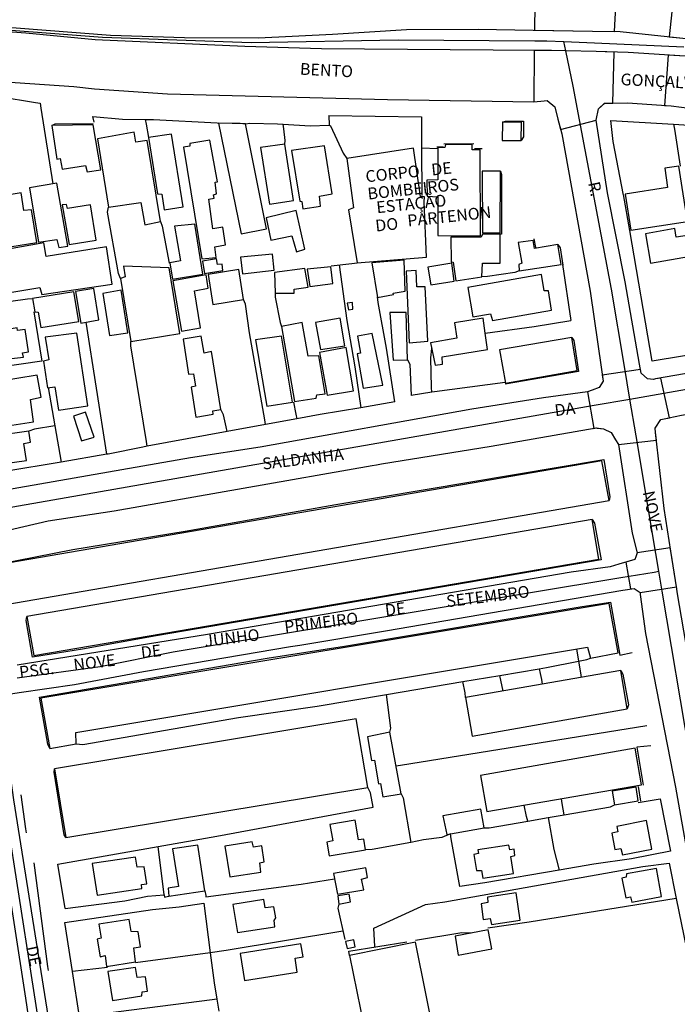
# Model space of a CAD drawing. Extents: x 183123 to 185537, y 1671509 to 1674286.
# Drawn here: x 184163 to 184303, y 1672812 to 1673022 of the extents above; entities that cross this region are included whole.
import ezdxf
from ezdxf.enums import TextEntityAlignment as Align

# ---------------------------------------------------------------- set-up
doc = ezdxf.new("R2010")
doc.units = 0
doc.header["$MEASUREMENT"] = 0
for name, color, linetype in [('V-CANTEIRO', 71, 'CONTINUOUS'), ('V-CRUZAMENTO', 1, 'CONTINUOUS'), ('V-EDIFICACAO', 2, 'CONTINUOUS'), ('V-EDIFICACAO_IDENTIFICADA', 40, 'CONTINUOUS'), ('V-EIXO_DE_LOGRADOURO', 3, 'CONTINUOUS'), ('V-LOTE', 1, 'CONTINUOUS'), ('V-NOME_DOS_LOGRADOUROS', 7, 'CONTINUOUS'), ('V-QUADRA', 2, 'CONTINUOUS'), ('V-TESTADA', 210, 'CONTINUOUS'), ('V-VALETA', 173, 'CONTINUOUS')]:
    doc.layers.add(name, color=color, linetype=linetype)

msp = doc.modelspace()

# ---------------------------------------------------------------- linework, layer by layer
at = {"layer": 'V-CANTEIRO'}
for points in [[(184147.44, 1673021.39), (184182.2, 1673018.73), (184197.95, 1673018.25), (184213.7, 1673018.17), (184229.45, 1673018.89), (184245.2, 1673019.94), (184260.38, 1673020.02), (184272.12, 1673019.8), (184284.77, 1673019.57), (184290.66, 1673019.46), (184303.93, 1673018.05), (184316.64, 1673016.7), (184321.02, 1673016.24), (184326.75, 1673015.17), (184336.12, 1673013.42), (184351.3, 1673009.8), (184380.94, 1673001.34), (184395.32, 1672995.79), (184409.78, 1672989.59)], [(184407.77, 1672987.82), (184391.14, 1672994.26), (184374.51, 1673000.14), (184358.04, 1673004.73), (184341.57, 1673008.83), (184327.12, 1673011.58), (184325.1, 1673011.97), (184308.63, 1673013.98), (184304.43, 1673014.25), (184292.32, 1673015.03), (184285.49, 1673015.2), (184279.04, 1673015.36), (184276.01, 1673015.43), (184272.79, 1673015.46), (184227.08, 1673015.83), (184210.77, 1673016.31), (184178.95, 1673017.75), (184164.17, 1673019.12), (184147.72, 1673020.34)]]:
    msp.add_lwpolyline(points, dxfattribs=at)
at = {"layer": 'V-CRUZAMENTO'}
for points in [[(184323.18798, 1673026.859), (184321.97, 1673027.12), (184320.55, 1673028.78), (184320.33, 1673030.58), (184319.50658, 1673037.23467), (184307.64658, 1673035.76716), (184307.67155, 1673032.43323), (184306.86, 1673030.74), (184302.26977, 1673029.68786), (184301.06554, 1673018.35436), (184303.93, 1673018.05), (184316.64, 1673016.7), (184321.20147, 1673016.22094)], [(184290.01548, 1673030.20976), (184282.97, 1673030.61), (184280.8, 1673030.73), (184272.53421, 1673030.81776), (184272.41717, 1673019.7946), (184284.77, 1673019.57), (184289.40614, 1673019.48342)], [(184289.32436, 1673015.10456), (184285.49, 1673015.2), (184279.04, 1673015.36), (184276.01, 1673015.43), (184272.79, 1673015.46), (184272.33842, 1673015.46366), (184272.25, 1673004.54), (184274.43, 1673004.72), (184275.13, 1673004.78), (184276.7, 1673003.44), (184277.38, 1673000.85), (184277.95558, 1672998.63189), (184285.54, 1673000.6), (184286.05, 1673003.04), (184287.30105, 1673004.21985), (184289.05415, 1673004.24853)], [(184320.74659, 1673012.50129), (184308.63, 1673013.98), (184304.43, 1673014.25), (184300.81617, 1673014.48277), (184300.09016, 1673003.76551), (184301.5, 1673003.67), (184305.88, 1673003.1), (184317.93, 1673001.52), (184318.66, 1673001.42), (184318.99324, 1673001.36752)], [(184299.30499, 1672945.74348), (184298.14, 1672945.54), (184297.71, 1672945.46), (184296.41, 1672945.54), (184295.07, 1672946.8), (184294.93998, 1672947.53286), (184286.83331, 1672946.35609), (184287.02, 1672945.07), (184286.19, 1672943.73), (184284.66, 1672943.16), (184283.67, 1672942.79), (184285.01008, 1672935.02033), (184285.54895, 1672935.11327), (184287.1, 1672934.95), (184288.68, 1672934.17), (184289.65, 1672932.61), (184290.3, 1672931.57), (184298.34115, 1672932.47891), (184298.15, 1672934.17), (184298.05, 1672935.09), (184299.27, 1672936.9), (184299.63, 1672936.98), (184301.11471, 1672937.29815)], [(184301.41, 1672908.91), (184301.2999, 1672909.60835), (184294.27, 1672908.5), (184293.95, 1672907.66), (184293.72, 1672907.08), (184291.83802, 1672906.53914), (184292.80451, 1672900.83687), (184293.59, 1672900.97), (184294.86, 1672900.1), (184302.60708, 1672901.32221)]]:
    msp.add_lwpolyline(points, close=True, dxfattribs=at)
at = {"layer": 'V-EDIFICACAO'}
for points in [[(184169.71, 1672999.47), (184169.71, 1672999.47), (184170.78931, 1672992.33721), (184171.44916, 1672992.45196), (184171.91, 1672990.2), (184176.87, 1672990.97), (184177.22, 1672989.59), (184180.1, 1672990.02), (184178.51, 1672999.64), (184169.71, 1672999.47), (184169.71, 1672999.47)], [(184210.89, 1672999.81), (184210.89, 1672999.81), (184205.15, 1672999.98), (184209.98, 1672976.4), (184215.37, 1672977.48), (184210.89, 1672999.81), (184210.89, 1672999.81)], [(184265.59, 1673000.16), (184265.59, 1673000.16), (184265.55, 1672996.32), (184269.56, 1672996.32), (184269.64, 1673000.16), (184265.59, 1673000.16), (184265.59, 1673000.16)], [(184187.56, 1672995.93), (184187.22, 1672998.09), (184179.41, 1672996.62), (184181.74, 1672982.09), (184188.64, 1672983.13), (184189.46, 1672978.34), (184192.82, 1672979.03), (184189.98, 1672996.32), (184187.56, 1672995.93)], [(184190.25, 1672996.92), (184190.24, 1672996.92), (184192.18, 1672984.94), (184193.12, 1672984.89), (184193.6, 1672981.57), (184197.65, 1672982.18), (184195.15, 1672997.65)], [(184199.07, 1672995.63), (184199.03, 1672995.11), (184197.74, 1672994.9), (184201.62, 1672971.14), (184204.68, 1672971.4), (184204.38, 1672973.69), (184206.66, 1672974.07), (184206.1, 1672977.82), (184203.94, 1672977.48), (184203.08, 1672983.82), (184204.25, 1672983.99), (184204.12, 1672984.76), (184204.76, 1672984.94), (184204.46, 1672987.39), (184204.94, 1672987.52), (184203.3, 1672996.36), (184199.07, 1672995.63)], [(184214.12, 1672994.77), (184216.02, 1672982.74), (184221.1, 1672983.51), (184219.29, 1672995.5), (184214.12, 1672994.77)], [(184220.71, 1672994.16), (184222.44, 1672983.39), (184222.91, 1672983.34), (184223.13, 1672981.75), (184226.88, 1672982.31), (184226.62, 1672984.42), (184229.34, 1672984.94), (184227.74, 1672995.15), (184220.71, 1672994.16)], [(184253.48, 1672995.41), (184253.31, 1672994.77), (184251.8, 1672994.72), (184251.84, 1672987.91), (184249.51, 1672987.87), (184249.56, 1672984.42), (184251.84, 1672984.33), (184251.8, 1672976.06), (184260.94, 1672976.01), (184260.81, 1672994.34), (184259.17, 1672994.29), (184259.17, 1672995.46), (184253.48, 1672995.41)], [(184300.12, 1672990.41), (184300.68, 1672986.27), (184291.72, 1672984.85), (184292.92, 1672977.18), (184304.95, 1672979.07), (184303.14, 1672990.84), (184300.12, 1672990.41)], [(184265.16, 1672989.77), (184261.28, 1672989.77), (184261.32, 1672976.66), (184265.12, 1672976.66), (184265.16, 1672989.77), (184265.16, 1672989.77)], [(184170.75, 1672987.22), (184164.93, 1672986.19), (184166.83, 1672974.68), (184170.75, 1672975.24), (184171.18, 1672973.51), (184173.08, 1672973.77), (184170.75, 1672987.22)], [(184158.89, 1672984.46), (184159.24, 1672982.09), (184160.79, 1672982.31), (184161.02294, 1672981.12332), (184159.54, 1672980.84), (184160.75, 1672973.64), (184166.52, 1672974.59), (184165.36, 1672981.57), (184163.72, 1672981.4), (184163.16, 1672985.15), (184158.89, 1672984.46)], [(184173.03, 1672981.79), (184172.82, 1672982.7), (184171.87, 1672982.57), (184173.42, 1672974.16), (184179.16, 1672975.11), (184177.95, 1672982.57), (184173.03, 1672981.79)], [(184221.71017, 1672981.36984), (184215.28, 1672979.81), (184216.27, 1672975.06), (184220.76, 1672976.01), (184221.79, 1672972.61), (184223.56827, 1672973.15174), (184221.71017, 1672981.36984), (184221.71017, 1672981.36984)], [(184195.8, 1672978.08), (184197.05, 1672970.67), (184194.81, 1672970.24), (184195.41, 1672966.79), (184201.83, 1672967.82), (184200.11, 1672978.47), (184195.8, 1672978.08)], [(184261.07, 1672975.75), (184254.6, 1672975.75), (184254.69, 1672970.45), (184255.07, 1672970.37), (184255.68, 1672966.4), (184261.19, 1672967.26), (184261.37, 1672970.19), (184265.07, 1672970.15), (184265.12, 1672976.36), (184261.32, 1672976.36), (184261.07, 1672975.75)], [(184302.58, 1672975.71), (184302.24, 1672977.57), (184296.03, 1672976.44), (184297.06, 1672970.19), (184305.6, 1672971.7), (184304.87, 1672976.1), (184302.58, 1672975.71)], [(184168.51, 1672971.62), (184168.03, 1672974.5), (184160.51066, 1672973.1859), (184160.40931, 1672973.63418), (184153.94266, 1672972.48101), (184155.57, 1672963.08), (184167.13, 1672964.98), (184167.6, 1672963.51), (184182.56, 1672965.75), (184181.31, 1672973.69), (184168.51, 1672971.62)], [(184268.95, 1672974.59), (184269.69, 1672970.19), (184269.04, 1672969.89), (184269.17, 1672968.56), (184278.05, 1672969.89), (184277.36, 1672974.16), (184272.4, 1672973.34), (184272.14, 1672975.02), (184268.95, 1672974.59)], [(184209.85, 1672971.44), (184210.28, 1672967.91), (184217.01, 1672968.68), (184216.62, 1672972.13), (184209.85, 1672971.44)], [(184201.75, 1672970.58), (184202.18, 1672967.99), (184206.1, 1672968.6), (184205.93, 1672969.98), (184204.94, 1672969.89), (184204.72, 1672971.14), (184201.75, 1672970.58)], [(184237.76441, 1672970.26165), (184238.97716, 1672962.89043), (184242.38315, 1672963.48874), (184242.32084, 1672963.77314), (184244.86, 1672964.24), (184244.64, 1672970.8), (184237.76441, 1672970.26165)], [(184249.73, 1672969.33), (184250.33, 1672965.58), (184255.29, 1672966.36), (184254.81, 1672970.19), (184249.73, 1672969.33)], [(184184.93, 1672969.55), (184185.28, 1672967.26), (184184.33, 1672966.92), (184186.53, 1672953.51), (184196.92, 1672955.23), (184194.68, 1672969.2), (184184.93, 1672969.55)], [(184202.95, 1672967.78), (184203.99, 1672961.36), (184210.5, 1672962.43), (184209.46, 1672968.81), (184202.95, 1672967.78)], [(184217.05, 1672968.21), (184217.22, 1672963.77), (184221.27, 1672963.77), (184221.23, 1672964.63), (184224.25, 1672965.06), (184223.56, 1672969.07), (184217.05, 1672968.21)], [(184224.03, 1672968.94), (184224.59, 1672965.19), (184229.47, 1672965.84), (184229.03, 1672969.37), (184224.03, 1672968.94)], [(184249.17, 1672965.15), (184247.36, 1672965.15), (184247.23, 1672968.64), (184245.07, 1672968.51), (184245.72, 1672953.21), (184249.68, 1672953.55), (184249.17, 1672965.15), (184249.17, 1672965.15)], [(184195.45, 1672966.44), (184197.31, 1672955.71), (184201.36, 1672956.4), (184200.06, 1672964.33), (184203, 1672964.85), (184202.52, 1672967.69), (184195.45, 1672966.44)], [(184258.22, 1672965.02), (184259.3, 1672958.73), (184263.01, 1672959.37), (184263.48, 1672957.99), (184276.02, 1672960.15), (184275.38, 1672964.29), (184274.47, 1672964.33), (184273.87, 1672967.74), (184258.22, 1672965.02)], [(184165.62, 1672962.69), (184165.62, 1672962.69), (184166.05, 1672959.85), (184166.78, 1672959.76), (184167.34, 1672956.48), (184175.41, 1672957.78), (184174.37, 1672964.07), (184165.62, 1672962.69), (184165.62, 1672962.69)], [(184175.84, 1672957.43), (184179.72, 1672958.12), (184178.64, 1672964.8), (184174.72, 1672964.16), (184175.84, 1672957.43)], [(184180.54, 1672963.73), (184181.96, 1672954.8), (184185.88, 1672955.36), (184184.42, 1672964.42), (184180.54, 1672963.73)], [(184233.68523, 1672961.77895), (184232.57, 1672961.66), (184232.79, 1672960.23), (184233.78, 1672960.36), (184233.68523, 1672961.77895)], [(184241.62, 1672959.67), (184242.31, 1672949.54), (184245.37, 1672949.63), (184245.11, 1672959.67), (184241.62, 1672959.67)], [(184218.56, 1672956.74), (184218.56, 1672956.74), (184221.32, 1672940.75), (184225.93, 1672941.48), (184226.1, 1672942.13), (184227.83, 1672942.39), (184226.49, 1672950.45), (184224.25, 1672950.36), (184223, 1672957.56), (184218.56, 1672956.74), (184218.56, 1672956.74)], [(184225.8, 1672957.56), (184226.84, 1672951.79), (184232.05, 1672952.6), (184231.02, 1672958.47), (184225.8, 1672957.56)], [(184251.24, 1672948.47), (184251.24, 1672948.47), (184252.83, 1672948.68), (184252.79, 1672950.23), (184262.4, 1672951.79), (184261.9, 1672955.3), (184261.45, 1672958.51), (184255.37, 1672957.52), (184255.89, 1672954.2), (184250.29, 1672953.25)], [(184162.43, 1672955.84), (184162.3295, 1672956.40556), (184156.18, 1672955.45), (184157.17, 1672949.5), (184163.63833, 1672950.17741), (184163.46, 1672951.1), (184164.76, 1672951.31), (184164.02, 1672956.05), (184162.43, 1672955.84)], [(184170.32, 1672943.85), (184170.32, 1672943.85), (184171.09, 1672938.9), (184177.35, 1672939.8), (184175.02, 1672955.28), (184168.29, 1672954.42), (184169.07, 1672949.63), (184167.9, 1672949.33), (184168.77, 1672943.68)], [(184201.44, 1672954.67), (184197.61, 1672953.98), (184198.81, 1672946.57), (184199.81, 1672946.66), (184200.24, 1672943.98), (184199.37, 1672943.81), (184200.32, 1672937.39), (184204.03, 1672938.03), (184203.99, 1672938.77), (184205.67, 1672939.07), (184203.69, 1672951.4), (184202.09347, 1672951.06404), (184201.44, 1672954.67)], [(184213.04, 1672953.85), (184215.45, 1672939.76), (184220.93, 1672940.58), (184218.6, 1672954.63), (184213.04, 1672953.85)], [(184234.77, 1672954.63), (184235.41, 1672951.05), (184234.68, 1672950.88), (184235.98, 1672943.59), (184240.16, 1672944.24), (184237.87, 1672955.19), (184234.77, 1672954.63)], [(184264.95, 1672951.74), (184266.2, 1672944.67), (184281.5, 1672947.34), (184280.34, 1672954.37), (184264.95, 1672951.74)], [(184226.66, 1672951.18), (184228.26, 1672942.09), (184233.86, 1672942.99), (184232.35, 1672952.26), (184226.66, 1672951.18)], [(184157.86, 1672944.93), (184159.33, 1672935.45), (184165.83, 1672936.44), (184165.15, 1672941.18), (184167.43, 1672941.65), (184166.61, 1672946.35), (184157.86, 1672944.93)], [(184176.83, 1672938.46), (184174.33, 1672937.65), (184176.01, 1672932.34), (184178.68, 1672933.16), (184176.83, 1672938.46)], [(184157.73, 1672933.46), (184157.73, 1672933.46), (184158.68, 1672927.38), (184164.28, 1672928.2), (184163.77, 1672931.78), (184165.15, 1672932.08), (184164.84, 1672934.45), (184157.73, 1672933.46), (184157.73, 1672933.46)], [(184158.59, 1672906.05), (184159.93, 1672897.55), (184288.31, 1672919.67), (184286.72, 1672928.12), (184158.59, 1672906.05)], [(184164.37, 1672895.01), (184164.37, 1672895.01), (184165.88, 1672886.65), (184286.11, 1672907.17), (184284.69, 1672915.66), (184164.37, 1672895.01)], [(184283.7, 1672888.46), (184283.7, 1672888.46), (184284.35, 1672886.13), (184290.21, 1672887.25), (184288.27, 1672897.73), (184167.39, 1672877.59), (184169.24, 1672866.9), (184174.89, 1672867.85), (184174.84, 1672870.31)], [(184257.75, 1672877.72), (184257.75, 1672877.72), (184257.75, 1672877.72), (184257.75, 1672877.72), (184257.75, 1672877.72), (184257.75, 1672877.72), (184259.13, 1672869.53), (184292.15, 1672875.31), (184290.77, 1672883.46)], [(184170.28, 1672862.59), (184170.28, 1672862.59), (184172.65, 1672847.93), (184236.92, 1672858.58), (184234.47, 1672873.2), (184170.28, 1672862.59), (184170.28, 1672862.59)], [(184240.15637, 1672856.59201), (184244.01647, 1672857.24991), (184241.62, 1672870.35), (184236.84, 1672869.4), (184237.73699, 1672864.36286), (184238.35, 1672864.4), (184239.19582, 1672859.34834), (184239.62483, 1672859.42553)], [(184295.17, 1672859.18), (184295.17, 1672859.18), (184295.17, 1672859.18), (184293.83, 1672866.94), (184260.89, 1672861.17), (184262.27, 1672853.45)], [(184288.96, 1672857.8), (184289.39, 1672854.92), (184294.48, 1672855.78), (184294, 1672858.67), (184288.96, 1672857.8)], [(184253.77264, 1672848.58889), (184253.77264, 1672848.58889), (184261.67, 1672850), (184260.98, 1672853.97), (184252.87, 1672852.55), (184253.77264, 1672848.58889)], [(184228.82, 1672850.69), (184229.47, 1672847.24), (184228.22, 1672846.98), (184228.73, 1672844.01), (184236.45, 1672845.35), (184236.06, 1672847.59), (184234.94, 1672847.46), (184234.21, 1672851.64), (184228.82, 1672850.69)], [(184289.91, 1672850.3), (184290.12, 1672849.14), (184288.87, 1672848.88), (184289.52, 1672845.39), (184290.77, 1672845.6), (184291.11, 1672844.23), (184297.36, 1672845.48), (184296.2, 1672851.55), (184289.91, 1672850.3)], [(184194.62823, 1672835.47168), (184202.22, 1672836.59), (184200.8, 1672846.34), (184195.41, 1672845.52), (184196.62, 1672837.5), (184194.46, 1672837.16), (184194.62823, 1672835.47168)], [(184206.53, 1672846.12), (184207.57, 1672839.57), (184214.2, 1672840.56), (184213.95, 1672842.54), (184214.89, 1672842.76), (184214.38, 1672846.17), (184212.61, 1672845.91), (184212.35, 1672847.03), (184206.53, 1672846.12)], [(184260.33, 1672845.3), (184260.51, 1672844.53), (184259.47, 1672844.35), (184260.03, 1672840.91), (184261.15, 1672840.95), (184261.41, 1672839.31), (184267.92, 1672840.3), (184267.4, 1672843.88), (184268.22, 1672844.1), (184268.05, 1672845.43), (184267.14, 1672845.35), (184266.93, 1672846.29), (184260.33, 1672845.3)], [(184178.29, 1672842.41), (184179.33, 1672835.65), (184188.86, 1672837.07), (184188.77, 1672837.93), (184189.89, 1672838.06), (184189.37, 1672841.68), (184187.86, 1672841.64), (184187.52, 1672843.79), (184178.29, 1672842.41)], [(184229.64, 1672840.3), (184230.5, 1672835.9), (184236.06, 1672836.81), (184235.59, 1672839.05), (184236.84, 1672839.4), (184236.49, 1672841.51), (184229.64, 1672840.3)], [(184291.98, 1672840.22), (184291.93, 1672839.48), (184290.98, 1672839.31), (184291.8, 1672835.13), (184292.84, 1672835.3), (184293.1, 1672834.18), (184299.43, 1672835.39), (184298.36, 1672841.34), (184291.98, 1672840.22)], [(184230.54, 1672835.52), (184230.8, 1672833.79), (184233.22, 1672834.22), (184232.96, 1672835.86), (184230.54, 1672835.52)], [(184262.4, 1672835.22), (184262.45, 1672834.09), (184261.02, 1672833.84), (184261.5, 1672830.47), (184262.96, 1672830.69), (184263.22, 1672829.4), (184269.34, 1672830.34), (184268.48, 1672836.16), (184262.4, 1672835.22)], [(184208.21, 1672833.71), (184209.2, 1672827.71), (184217.18, 1672828.96), (184217.01, 1672830.26), (184217.39, 1672830.86), (184216.96, 1672833.19), (184215.07, 1672832.97), (184214.81, 1672834.74), (184208.21, 1672833.71)], [(184179.72, 1672829.52), (184180.23, 1672826.55), (184179.33, 1672826.29), (184180.00844, 1672822.53464), (184181.05, 1672822.8), (184181.35, 1672820.51), (184187.52, 1672821.46), (184187.13, 1672824.44), (184188.55, 1672824.65), (184188.04, 1672827.89), (184186.57, 1672827.93), (184186.18, 1672830.52), (184179.72, 1672829.52)], [(184255.5, 1672826.98), (184255.5, 1672826.98), (184256.19, 1672822.93), (184263.31, 1672824.22), (184262.53, 1672828.27)], [(184209.76, 1672823.23), (184210.71, 1672817.5), (184221.92, 1672819.26), (184221.45, 1672822.24), (184223.17, 1672822.58), (184222.7, 1672825.3), (184209.76, 1672823.23)], [(184232.22, 1672825.82), (184232.57, 1672824.31), (184234.25, 1672824.65), (184233.95, 1672826.16), (184232.22, 1672825.82)], [(184233.04, 1672822.84), (184233.04, 1672822.84), (184237.74, 1672799.86), (184251.67, 1672802.75), (184247.05, 1672825.69), (184233.04, 1672822.84), (184233.04, 1672822.84)], [(184181.61, 1672819.44), (184182.6, 1672813.27), (184188.86, 1672814.22), (184188.9, 1672815.08), (184190.06, 1672815.26), (184189.63, 1672818.32), (184187.86, 1672818.14), (184187.52, 1672820.3), (184181.61, 1672819.44)]]:
    msp.add_lwpolyline(points, close=True, dxfattribs=at)
at = {"layer": 'V-EDIFICACAO_IDENTIFICADA'}
msp.add_lwpolyline([(184234.68, 1672970.29), (184234.68, 1672970.29), (184249.40678, 1672971.43409), (184248.89, 1672983.24), (184249.03, 1672984.31), (184248.11, 1672984.39), (184246.64, 1672994.69), (184232.45, 1672992.48), (184232.45, 1672992.48), (184232.45, 1672992.48), (184232.45, 1672992.48), (184233.9, 1672981.93), (184232.85, 1672981.53), (184234.68, 1672970.29)], close=True, dxfattribs=at)
at = {"layer": 'V-EIXO_DE_LOGRADOURO'}
for points in [[(184146.85344, 1673020.94984), (184148.96368, 1673020.67069), (184180.50091, 1673018.26841), (184212.12, 1673017.18), (184243.40583, 1673017.74593), (184272.48, 1673017.5)], [(184272.48, 1673017.5), (184275.02, 1673017.5), (184278.61, 1673017.35)], [(184278.61, 1673017.35), (184285.18, 1673017.07)], [(184279.04, 1673015.36), (184278.61, 1673017.35)], [(184285.18, 1673017.07), (184304.16, 1673016.26)], [(184281.98, 1673000.71), (184280.64, 1673007.84), (184279.04, 1673015.36)], [(184291.53, 1672948.22), (184288.76, 1672964.68), (184281.98, 1673000.71)], [(184298.7, 1672942.32), (184321.63, 1672946.33), (184387.99, 1672956.89), (184411.62, 1672960.81)], [(184292.7, 1672941.27), (184291.53, 1672948.22)], [(184285.1, 1672939.94), (184292.7, 1672941.27)], [(184292.7, 1672941.27), (184298.7, 1672942.32)], [(184294.03, 1672933.42), (184292.7, 1672941.27)], [(184156.87, 1672917.51), (184285.1, 1672939.94)], [(184298.24, 1672908.38), (184294.03, 1672933.42)], [(184298.87, 1672904.62), (184298.24, 1672908.38)], [(184162.32, 1672881.91), (184180.02, 1672884.32), (184195.5, 1672887.47), (184290.78, 1672903.28)], [(184290.78, 1672903.28), (184297.86, 1672904.45), (184298.87, 1672904.62)], [(184299.59, 1672900.38), (184298.87, 1672904.62)], [(184338.44, 1672672.04), (184330.94, 1672716.56), (184319.24, 1672785.56), (184311.36, 1672830.54), (184299.59, 1672900.38)], [(184192.56, 1672648.12), (184191.98, 1672651.2), (184173.22, 1672767.94), (184160.14, 1672852.38), (184156.59, 1672876.23)]]:
    msp.add_lwpolyline(points, dxfattribs=at)
at = {"layer": 'V-LOTE'}
for points in [[(184147.51, 1672986.08), (184147.38, 1672987.15), (184145.45, 1673002.96), (184145.23, 1673006.11), (184153.59, 1673005.99), (184158.42, 1673005.64), (184166.22, 1673004.37), (184167.22, 1673004.21)], [(184167.22, 1673004.21), (184167.38, 1673003.21), (184169.91, 1672987.07)], [(184178.41, 1673001.38), (184184.72, 1673000.83), (184189.58, 1673000.77)], [(184178.72, 1673000.17), (184178.41, 1673001.38)], [(184228.62, 1673001.62), (184248.35, 1673001.3)], [(184228.62, 1673001.62), (184228.68, 1672999.53)], [(184189.58, 1673000.77), (184191.32, 1673000.75), (184204.91, 1673000.08)], [(184189.58, 1673000.77), (184189.75, 1672999.77), (184190.25, 1672996.92)], [(184210.89, 1672999.81), (184211.8, 1672999.98), (184217.71, 1672999.84), (184218.95, 1672999.77)], [(184218.95, 1672999.77), (184224.7, 1672999.41), (184228.68, 1672999.53)], [(184219.29, 1672995.5), (184219.38, 1672996.28), (184219.07, 1672998.76), (184218.95, 1672999.77)], [(184228.68, 1672999.53), (184229, 1672999.45), (184231.66, 1672993.6), (184232.45, 1672992.48)], [(184248.35, 1673001.3), (184248.39, 1672994.76)], [(184291.34, 1672984.69), (184289.15, 1672996.07), (184288.62, 1673000.56), (184302, 1672999.76)], [(184302, 1672999.76), (184311.99, 1672999.16)], [(184302, 1672999.76), (184302.16, 1672998.73), (184303.42, 1672990.84)], [(184248.39, 1672994.76), (184251.8, 1672994.57)], [(184248.39, 1672994.76), (184248.45, 1672984.56)], [(184184.33, 1672966.92), (184183.88, 1672968.01), (184181.56, 1672981.05), (184181.74, 1672982.09)], [(184192.82, 1672979.03), (184193.2, 1672978.03), (184194.64, 1672970.17)], [(184310.35, 1672951.49), (184297.45, 1672949.36), (184292.68, 1672977.17)], [(184229.16, 1672969.64), (184233.53, 1672970.09), (184234.68, 1672970.29)], [(184278.38, 1672969.88), (184280.15, 1672957.99)], [(184230.83, 1672969.81), (184232.48, 1672957.99), (184234.19, 1672948.14), (184235.46, 1672939.42)], [(184269.17, 1672968.56), (184268.2, 1672968.17), (184262.4, 1672967.32), (184261.19, 1672967.26)], [(184217.22, 1672963.77), (184217.22, 1672962.95), (184218.26, 1672957.59), (184218.56, 1672956.74)], [(184151.78, 1672960.82), (184152.83, 1672960.97), (184164.49, 1672962.58), (184165.62, 1672962.69)], [(184215.18, 1672935.82), (184215, 1672936.83), (184211.73, 1672955.33), (184210.9, 1672961.46), (184210.5, 1672962.43)], [(184242.71, 1672940.66), (184240.88, 1672952.12), (184239.11, 1672961.79), (184238.99, 1672963.04)], [(184165.89, 1672959.8), (184167.54, 1672949.33), (184154.79, 1672947.48), (184153.71, 1672947.33)], [(184181.37, 1672929.5), (184177, 1672957.64)], [(184261.9, 1672955.3), (184272.34, 1672956.73), (184280.15, 1672957.99)], [(184190, 1672931.22), (184189.84, 1672932.22), (184186.54, 1672952.62), (184186.53, 1672953.51)], [(184250.55, 1672942.7), (184250.52, 1672943.7), (184250.32, 1672950.02), (184250.53, 1672952.02)], [(184245.37, 1672949.63), (184245.88, 1672948.7), (184246.17, 1672942)], [(184266.18, 1672944.76), (184251.14, 1672942.79), (184250.55, 1672942.7)], [(184168.95, 1672943.7), (184170.36, 1672935.57)], [(184250.55, 1672942.7), (184246.17, 1672942)], [(184221.1, 1672940.61), (184221.61, 1672938.04), (184221.81, 1672937.04)], [(184242.71, 1672940.66), (184235.46, 1672939.42)], [(184207, 1672934.33), (184206.79, 1672935.34), (184206.25, 1672937.9), (184205.67, 1672939.07)], [(184235.46, 1672939.42), (184226.82, 1672937.95), (184221.81, 1672937.04)], [(184221.81, 1672937.04), (184215.18, 1672935.82)], [(184170.36, 1672935.57), (184166.04, 1672934.85), (184164.84, 1672934.45)], [(184170.36, 1672935.57), (184171.7, 1672927.85)], [(184207, 1672934.33), (184190, 1672931.22)], [(184215.18, 1672935.82), (184207, 1672934.33)], [(184171.7, 1672927.85), (184159.73, 1672925.81), (184156.99, 1672925.46), (184155.77, 1672933.25)], [(184190, 1672931.22), (184189.09, 1672931.05), (184181.66, 1672929.55), (184181.37, 1672929.5)], [(184181.37, 1672929.5), (184171.7, 1672927.85)], [(184281.34, 1672888.07), (184281.77, 1672885.48)], [(184281.77, 1672885.48), (184283.52, 1672885.82), (184284.35, 1672886.13)], [(184290.54, 1672886.78), (184293.21, 1672887.32)], [(184273.42, 1672883.87), (184274.95, 1672884.13), (184281.77, 1672885.48)], [(184281.77, 1672885.48), (184282.18, 1672883), (184282.35, 1672882)], [(184257.15, 1672881.14), (184264.99, 1672882.46)], [(184264.99, 1672882.46), (184273.42, 1672883.87)], [(184265.75, 1672879.11), (184264.99, 1672882.46)], [(184273.42, 1672883.87), (184273.61, 1672882.87), (184273.87, 1672881.56), (184274.06, 1672880.56)], [(184240.9, 1672878.41), (184257.15, 1672881.14)], [(184257.75, 1672877.72), (184257.64, 1672878.74), (184257.15, 1672881.14)], [(184174.89, 1672867.85), (184176.32, 1672867.75), (184209.4, 1672873.49), (184226.14, 1672875.93), (184240.9, 1672878.41)], [(184241.62, 1672870.35), (184241.81, 1672871.2), (184240.9, 1672878.41)], [(184242.91, 1672863.19), (184243.91, 1672863.35), (184296.27, 1672871.78)], [(184297.14, 1672867.44), (184294.16, 1672867.15)], [(184192.33, 1672846.02), (184204.79, 1672848.22), (184238.08, 1672854.37), (184237.54, 1672857.47), (184236.92, 1672858.58)], [(184243.95, 1672857.37), (184244.47, 1672856.36), (184246.12, 1672846.89)], [(184270.95, 1672851.42), (184270.72, 1672852.45), (184270.18, 1672854.83)], [(184278.71, 1672852.75), (184278.3, 1672855.21), (184278.14, 1672856.21)], [(184278.71, 1672852.75), (184288.56, 1672854.44), (184289.39, 1672854.92)], [(184294.49, 1672855.43), (184299.15, 1672856.16)], [(184299.15, 1672856.16), (184301.34, 1672845.06)], [(184275.33, 1672852.17), (184278.71, 1672852.75)], [(184261.67, 1672850), (184262.78, 1672850.02), (184270.95, 1672851.42)], [(184270.95, 1672851.42), (184275.33, 1672852.17)], [(184275.33, 1672852.17), (184276.5, 1672845.42), (184277.67, 1672840.99)], [(184254.51, 1672848.75), (184252.7, 1672847.98), (184248.78, 1672847.45), (184246.12, 1672846.89)], [(184277.67, 1672840.99), (184261.85, 1672838.27), (184256.51, 1672837.52), (184254.7, 1672847.68), (184254.51, 1672848.75)], [(184246.12, 1672846.89), (184237.86, 1672845.42), (184236.45, 1672845.35)], [(184170.96, 1672842.25), (184192.33, 1672846.02)], [(184172.52, 1672832.83), (184185.26, 1672834.45), (184190.07, 1672835.47), (184193.58, 1672835.71), (184192.33, 1672846.02)], [(184301.34, 1672845.06), (184293.01, 1672843.43), (184285.03, 1672842.25), (184277.67, 1672840.99)], [(184172.52, 1672832.83), (184170.96, 1672842.25)], [(184238.46, 1672824.73), (184238.24, 1672828.67), (184249.21, 1672833.71), (184253.35, 1672834.22), (184295.47, 1672841.74), (184301.02, 1672842.45)], [(184301.02, 1672842.45), (184302.55, 1672834.98)], [(184202.22, 1672836.59), (184202.44, 1672835.58), (184202.48, 1672835.32), (184222.77, 1672837.99), (184229.86, 1672839.15)], [(184172.46, 1672829.88), (184191.11, 1672832.64), (184196.79, 1672833.19), (184202.03, 1672833.98), (184203.41, 1672823.43)], [(184193.58, 1672835.75), (184193.67, 1672835.24), (184194.81, 1672835.53)], [(184230.8, 1672833.79), (184230.59, 1672832.89), (184232.03, 1672826.25)], [(184302.55, 1672834.98), (184271.3, 1672829.94), (184262.44, 1672828.68)], [(184302.55, 1672834.98), (184309.69, 1672800.09)], [(184174.08, 1672819.42), (184172.46, 1672829.88)], [(184231.65, 1672827.99), (184206.83, 1672823.89), (184203.41, 1672823.43)], [(184258.94, 1672827.61), (184256.94, 1672827.64), (184247.11, 1672826)], [(184233.04, 1672822.84), (184232.92, 1672823.79), (184245.22, 1672825.75)], [(184203.41, 1672823.43), (184187.53, 1672821.29)], [(184203.41, 1672823.43), (184204.24, 1672817.04), (184204.82, 1672813.54)], [(184181.54, 1672820.27), (184174.08, 1672819.42)], [(184175.57, 1672809.8), (184174.08, 1672819.42)], [(184204.82, 1672813.54), (184203.82, 1672813.41), (184175.57, 1672809.8)], [(184204.82, 1672813.54), (184205.24, 1672811.01)]]:
    msp.add_lwpolyline(points, dxfattribs=at)
at = {"layer": 'V-QUADRA'}
for points in [[(184155.58, 1673009.03), (184174.4, 1673007.76), (184178.81, 1673007.29), (184194.29, 1673006.19), (184241.13, 1673005.02), (184272.25, 1673004.54), (184274.43, 1673004.72), (184275.13, 1673004.78), (184276.7, 1673003.44), (184277.38, 1673000.85), (184278.2, 1672997.69), (184284.22, 1672964.21), (184286.66, 1672947.55), (184287.02, 1672945.07), (184286.19, 1672943.73), (184284.66, 1672943.16), (184283.67, 1672942.79), (184274.29, 1672941.53), (184259.04, 1672939.09), (184214.01, 1672931.05), (184199.24, 1672928.77), (184159.87, 1672921.85)], [(184326.08, 1672950.42), (184298.14, 1672945.54), (184297.71, 1672945.46), (184296.41, 1672945.54), (184295.07, 1672946.8), (184294.74, 1672948.66), (184291.68, 1672966.18), (184287.94, 1672985.16), (184285.54, 1673000.6), (184286.05, 1673003.04), (184287.28, 1673004.2), (184287.31, 1673004.22), (184292.2, 1673004.3), (184301.5, 1673003.67), (184305.88, 1673003.1)], [(184317.73, 1672810.53), (184315.17, 1672828.82), (184312.29, 1672846.87), (184308.86, 1672864.53), (184302.78, 1672900.24), (184302.68, 1672900.86), (184301.41, 1672908.91), (184299.98, 1672917.98), (184298.15, 1672934.17), (184298.05, 1672935.09), (184299.27, 1672936.9), (184299.63, 1672936.98), (184303.69, 1672937.85), (184335.81, 1672943.52), (184336.36, 1672943.62), (184337.81, 1672943.85), (184354.09, 1672946.53), (184370.7, 1672949.6), (184402.02, 1672954.72), (184412.54, 1672956.54)], [(184158.52, 1672912.91), (184168.92, 1672915.35), (184182.99, 1672917.48), (184237.88, 1672927.14), (184238.76, 1672927.29), (184239.88, 1672927.47), (184263.15, 1672931.25), (184285.53, 1672935.11), (184285.77, 1672935.09), (184287.1, 1672934.95), (184288.68, 1672934.17), (184289.65, 1672932.61), (184290.3, 1672931.57), (184293.21, 1672912.75), (184294.27, 1672908.5), (184293.95, 1672907.66), (184293.72, 1672907.08), (184290.31, 1672906.1), (184288.52, 1672905.58), (184280.17, 1672904.4), (184202.84, 1672891.16), (184162.35, 1672884.63)], [(184169.14, 1672780.07), (184164.17, 1672813.78), (184159.05, 1672846.86), (184153.95, 1672875.83), (184153.45, 1672878.68), (184152.61, 1672884.19), (184150.06, 1672900.89), (184148.61, 1672905.96), (184148.48, 1672906.41), (184145.8, 1672909.87), (184144.02, 1672910.2), (184140.68, 1672910.82), (184125.39, 1672908.45), (184117.03, 1672906.72), (184089.05, 1672901.99), (184039.08, 1672893.9), (184012.88, 1672889.47)], [(184175.51, 1672768.66), (184161.59, 1672855.94), (184159.19, 1672873.35), (184159.16, 1672876.62), (184159.15, 1672877.92), (184160.49, 1672878.47), (184162.77, 1672878.8), (184174.52, 1672880.52), (184189.22, 1672883.28), (184220.47, 1672888.57), (184222.47, 1672888.91), (184240.71, 1672891.9), (184291.23, 1672900.57), (184293.59, 1672900.97), (184294.86, 1672900.1), (184294.92, 1672899.67), (184296.04, 1672891.36), (184302.39, 1672858.67), (184313.61, 1672795.26)]]:
    msp.add_lwpolyline(points, dxfattribs=at)
at = {"layer": 'V-TESTADA'}
for points in [[(184169.71, 1672999.47), (184170.38, 1672999.85), (184178.53, 1672999.92)], [(184204.91, 1673000.08), (184209.8, 1673000.01), (184210.89, 1672999.81)], [(184265.59, 1673000.16), (184266.21, 1673000.38), (184270.06, 1673000.38)], [(184270.06, 1673000.38), (184270.04, 1672997.04), (184269.56, 1672996.32)], [(184253.14, 1672995.61), (184259.48, 1672995.67)], [(184251.64, 1672994.96), (184253.06, 1672994.98)], [(184259.63, 1672994.59), (184261.26, 1672994.59)], [(184265.16, 1672989.77), (184265.36, 1672989.05), (184265.36, 1672976.39), (184265.12, 1672976.36)], [(184292.68, 1672977.17), (184291.32, 1672984.82)], [(184272.23, 1672975.35), (184272.62, 1672973.5)], [(184277.36, 1672974.16), (184277.86, 1672973.45), (184278.4, 1672969.76)], [(184280.34, 1672954.37), (184280.76, 1672953.74), (184281.75, 1672947.13), (184266.13, 1672944.41)], [(184159.93, 1672897.55), (184159.43, 1672898.31), (184158.21, 1672906.14), (184174.15, 1672909.22), (184198.08, 1672913.16), (184230.12, 1672918.84), (184287.17, 1672928.38), (184288.43, 1672920.47), (184288.31, 1672919.67)], [(184284.69, 1672915.66), (184285.2, 1672914.88), (184286.62, 1672907.02), (184191.91, 1672890.86), (184176.25, 1672888.02), (184165.56, 1672886.33), (184164.23, 1672894.11), (184164.37, 1672895.01)], [(184169.24, 1672866.9), (184168.82, 1672867.78), (184167.07, 1672877.78), (184215.49, 1672886.1), (184231.97, 1672888.66), (184282.53, 1672897.14), (184288.55, 1672898.05), (184290.54, 1672886.78)], [(184290.77, 1672883.46), (184291.23, 1672882.72), (184292.43, 1672876.18), (184292.15, 1672875.31)], [(184294.16, 1672867.15), (184295.54, 1672859.12)], [(184172.65, 1672847.93), (184172.36, 1672848.49), (184170.19, 1672861.84), (184170.28, 1672862.59)], [(184294.46, 1672858.77), (184294.93, 1672855.66)]]:
    msp.add_lwpolyline(points, dxfattribs=at)
at = {"layer": 'V-VALETA'}
for points in [[(184163.11, 1672857.06), (184164.12, 1672849.8)], [(184164.12, 1672849.8), (184164.24, 1672848.92)], [(184165.85, 1672842.53), (184168.79, 1672820.49)], [(184168.79, 1672820.49), (184168.91, 1672819.61)]]:
    msp.add_lwpolyline(points, dxfattribs=at)

# ---------------------------------------------------------------- texts
at = {"layer": 'V-NOME_DOS_LOGRADOUROS'}
for s, height, rotation, p in [('BENTO', 2.50002, 357, (184222.4, 1673009.53)), ('GONÇALVES', 2.50002, 357, (184290.62, 1673007.32)), ('CORPO', 2.49978, 6, (184236.65985, 1672986.60081)), ('DE', 2.49978, 6, (184250.65416, 1672988.05394)), ('BOMBEIROS', 2.49978, 6, (184237.08544, 1672982.93246)), ('R.', 2.50002, 282, (184283.03, 1672987.09)), ('ESTAÇÃO', 2.49978, 6, (184238.96744, 1672980.02246)), ('PARTENON', 2.49978, 6, (184245.57036, 1672977.19806)), ('DO', 2.49978, 6, (184238.74205, 1672976.11985)), ('DA', 2.50002, 7, (184276.92, 1672936.83)), ('SALDANHA', 2.50002, 7, (184214.74, 1672925.45)), ('NOVE', 2.50002, 282, (184294.65, 1672921.27)), ('SETEMBRO', 2.50002, 7, (184253.89, 1672896.18)), ('DE', 2.50002, 7, (184240.84, 1672894.28)), ('PRIMEIRO', 2.50002, 7, (184219.43, 1672890.73)), ('JUNHO', 2.50002, 7, (184202.44, 1672887.72)), ('DE', 2.50002, 7, (184188.89, 1672885.28)), ('NOVE', 2.50002, 7, (184174.55, 1672882.67)), ('PSG.', 2.50002, 7, (184163.01, 1672881.1)), ('DE', 2.50002, 282, (184163.45, 1672824.44))]:
    msp.add_text(s, height=height, rotation=rotation, dxfattribs=at).set_placement(p, align=Align.BOTTOM_LEFT)

doc.saveas('drawing.dxf')
